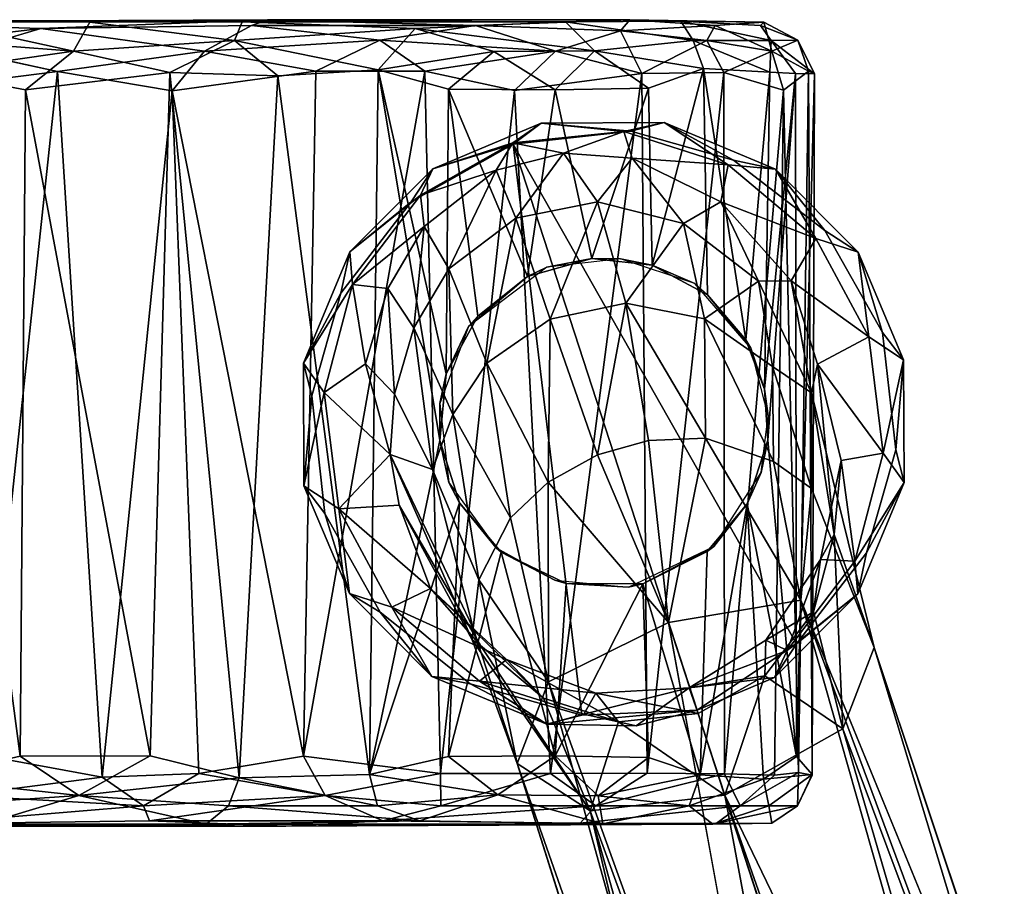
# Model space of a CAD drawing. Units: inches. Extents: x -14.1 to 10.5, y -12.4 to 12.3.
# Drawn here: x -4.8 to -3.1, y 10.9 to 12.3 of the extents above; entities that cross this region are included whole.
import ezdxf

# ---------------------------------------------------------------- set-up
doc = ezdxf.new("R2010")
doc.units = ezdxf.units.IN
doc.header["$MEASUREMENT"] = 0
doc.layers.add('SEAT-BASE', color=5, linetype='Continuous')
doc.layers.add('SEAT-CASTER', color=5, linetype='Continuous')

msp = doc.modelspace()

# ---------------------------------------------------------------- linework, layer by layer
at = {"layer": 'SEAT-BASE'}
for points in [[(-3.8998, 12.1744, 2.3845), (-4.0816, 12.0973, 2.3845), (-3.9473, 12.141, 3.0024)], [(-4.0816, 12.0973, 2.3845), (-3.8998, 12.1744, 2.3845), (-3.9467, 12.139, 2.3647)], [(-3.9473, 12.141, 3.0024), (-3.761, 12.1601, 3.0025), (-3.8998, 12.1744, 2.3845)], [(-3.7492, 12.1609, 2.3647), (-3.9467, 12.139, 2.3647), (-3.8998, 12.1744, 2.3845)], [(-3.6934, 12.1754, 2.3848), (-3.8998, 12.1744, 2.3845), (-3.761, 12.1601, 3.0025)], [(-3.8998, 12.1744, 2.3845), (-3.6934, 12.1754, 2.3848), (-3.7492, 12.1609, 2.3647)], [(-3.761, 12.1601, 3.0025), (-3.5858, 12.1044, 3.0026), (-3.6934, 12.1754, 2.3848)], [(-3.5766, 12.1121, 2.3647), (-3.7492, 12.1609, 2.3647), (-3.6934, 12.1754, 2.3848)], [(-3.5063, 12.0971, 2.385), (-3.6934, 12.1754, 2.3848), (-3.5858, 12.1044, 3.0026)], [(-3.6934, 12.1754, 2.3848), (-3.5063, 12.0971, 2.385), (-3.5766, 12.1121, 2.3647)], [(-3.761, 12.1601, 3.0025), (-3.9473, 12.141, 3.0024), (-3.8621, 12.1237, 3.6006)], [(-3.8621, 12.1237, 3.6006), (-3.7471, 12.1154, 3.6027), (-3.761, 12.1601, 3.0025)], [(-3.5858, 12.1044, 3.0026), (-3.761, 12.1601, 3.0025), (-3.7471, 12.1154, 3.6027)], [(-3.9467, 12.139, 2.3647), (-4.1179, 12.042, 2.3647), (-4.0816, 12.0973, 2.3845)], [(-3.9473, 12.141, 3.0024), (-4.1023, 12.0531, 3.0024), (-3.975, 12.0954, 3.6026)], [(-4.1023, 12.0531, 3.0024), (-3.9473, 12.141, 3.0024), (-4.0816, 12.0973, 2.3845)], [(-3.9473, 12.141, 3.0024), (-3.975, 12.0954, 3.6026), (-3.8621, 12.1237, 3.6006)], [(-3.4714, 11.2999, 2.3647), (-3.6379, 11.1884, 2.3699), (-3.9467, 12.139, 2.3647)], [(-3.6379, 11.1884, 2.3699), (-3.8317, 11.1802, 2.3647), (-3.9467, 12.139, 2.3647)], [(-3.975, 12.0954, 3.6026), (-3.9422, 12.0145, 3.9472), (-3.8621, 12.1237, 3.6006)], [(-3.9422, 12.0145, 3.9472), (-3.8049, 12.0419, 3.9418), (-3.8621, 12.1237, 3.6006)], [(-3.8621, 12.1237, 3.6006), (-3.8049, 12.0419, 3.9418), (-3.7471, 12.1154, 3.6027)], [(-3.8049, 12.0419, 3.9418), (-3.6607, 12.0055, 3.913), (-3.7471, 12.1154, 3.6027)], [(-3.7471, 12.1154, 3.6027), (-3.6607, 12.0055, 3.913), (-3.5979, 12.042, 3.6004)], [(-3.7471, 12.1154, 3.6027), (-3.5979, 12.042, 3.6004), (-3.5858, 12.1044, 3.0026)], [(-3.4387, 11.9804, 3.0028), (-3.5858, 12.1044, 3.0026), (-3.5979, 12.042, 3.6004)], [(-3.5858, 12.1044, 3.0026), (-3.4387, 11.9804, 3.0028), (-3.5063, 12.0971, 2.385)], [(-3.4236, 11.9942, 2.3647), (-3.5766, 12.1121, 2.3647), (-3.5063, 12.0971, 2.385)], [(-4.2209, 11.9582, 2.3845), (-4.0816, 12.0973, 2.3845), (-4.1179, 12.042, 2.3647)], [(-4.0816, 12.0973, 2.3845), (-4.2209, 11.9582, 2.3845), (-4.1023, 12.0531, 3.0024)], [(-4.1023, 12.0531, 3.0024), (-4.0961, 12.0008, 3.601), (-3.975, 12.0954, 3.6026)], [(-4.0961, 12.0008, 3.601), (-4.0548, 11.9298, 3.9294), (-3.975, 12.0954, 3.6026)], [(-4.0548, 11.9298, 3.9294), (-3.9422, 12.0145, 3.9472), (-3.975, 12.0954, 3.6026)], [(-3.3679, 11.9576, 2.3847), (-3.5063, 12.0971, 2.385), (-3.4387, 11.9804, 3.0028)], [(-3.5063, 12.0971, 2.385), (-3.3679, 11.9576, 2.3847), (-3.4236, 11.9942, 2.3647)], [(-4.2162, 11.9033, 3.0026), (-4.1023, 12.0531, 3.0024), (-4.2209, 11.9582, 2.3845)], [(-4.1023, 12.0531, 3.0024), (-4.2162, 11.9033, 3.0026), (-4.0961, 12.0008, 3.601)], [(-4.1179, 12.042, 2.3647), (-4.2358, 11.889, 2.3647), (-4.2209, 11.9582, 2.3845)], [(-3.9422, 12.0145, 3.9472), (-3.8845, 11.8453, 4.2519), (-3.8049, 12.0419, 3.9418)], [(-3.8845, 11.8453, 4.2519), (-3.7574, 11.8721, 4.2424), (-3.8049, 12.0419, 3.9418)], [(-3.8049, 12.0419, 3.9418), (-3.7574, 11.8721, 4.2424), (-3.6607, 12.0055, 3.913)], [(-3.6607, 12.0055, 3.913), (-3.5347, 11.9087, 3.8674), (-3.5979, 12.042, 3.6004)], [(-3.5979, 12.042, 3.6004), (-3.4803, 11.9094, 3.6038), (-3.4387, 11.9804, 3.0028)], [(-3.5979, 12.042, 3.6004), (-3.5347, 11.9087, 3.8674), (-3.4803, 11.9094, 3.6038)], [(-4.2162, 11.9033, 3.0026), (-4.157, 11.8964, 3.5919), (-4.0961, 12.0008, 3.601)], [(-4.157, 11.8964, 3.5919), (-4.1136, 11.8303, 3.9011), (-4.0961, 12.0008, 3.601)], [(-4.1136, 11.8303, 3.9011), (-4.0548, 11.9298, 3.9294), (-4.0961, 12.0008, 3.601)], [(-4.0548, 11.9298, 3.9294), (-3.9908, 11.7711, 4.2228), (-3.9422, 12.0145, 3.9472)], [(-3.9908, 11.7711, 4.2228), (-3.8845, 11.8453, 4.2519), (-3.9422, 12.0145, 3.9472)], [(-3.7574, 11.8721, 4.2424), (-3.6255, 11.8454, 4.1937), (-3.6607, 12.0055, 3.913)], [(-3.6607, 12.0055, 3.913), (-3.6255, 11.8454, 4.1937), (-3.5347, 11.9087, 3.8674)], [(-3.3266, 11.823, 2.3647), (-3.4236, 11.9942, 2.3647), (-3.3679, 11.9576, 2.3847)], [(-3.3497, 11.8155, 3.003), (-3.4387, 11.9804, 3.0028), (-3.4803, 11.9094, 3.6038)], [(-3.4387, 11.9804, 3.0028), (-3.3497, 11.8155, 3.003), (-3.3679, 11.9576, 2.3847)], [(-4.2209, 11.9582, 2.3845), (-4.2988, 11.771, 2.3843), (-4.2162, 11.9033, 3.0026)], [(-4.2988, 11.771, 2.3843), (-4.2209, 11.9582, 2.3845), (-4.2358, 11.889, 2.3647)], [(-3.2915, 11.7767, 2.3843), (-3.3679, 11.9576, 2.3847), (-3.3497, 11.8155, 3.003)], [(-3.3679, 11.9576, 2.3847), (-3.2915, 11.7767, 2.3843), (-3.3266, 11.823, 2.3647)], [(-4.1136, 11.8303, 3.9011), (-4.0482, 11.6849, 4.1749), (-4.0548, 11.9298, 3.9294)], [(-4.0482, 11.6849, 4.1749), (-3.9908, 11.7711, 4.2228), (-4.0548, 11.9298, 3.9294)], [(-4.2639, 11.7218, 3.0028), (-4.2162, 11.9033, 3.0026), (-4.2988, 11.771, 2.3843)], [(-4.2162, 11.9033, 3.0026), (-4.2639, 11.7218, 3.0028), (-4.1943, 11.7701, 3.564)], [(-4.1943, 11.7701, 3.564), (-4.157, 11.8964, 3.5919), (-4.2162, 11.9033, 3.0026)], [(-3.6255, 11.8454, 4.1937), (-3.5113, 11.7657, 4.1158), (-3.5347, 11.9087, 3.8674)], [(-3.5347, 11.9087, 3.8674), (-3.446, 11.7214, 3.9218), (-3.4803, 11.9094, 3.6038)], [(-3.5347, 11.9087, 3.8674), (-3.5113, 11.7657, 4.1158), (-3.446, 11.7214, 3.9218)], [(-3.4803, 11.9094, 3.6038), (-3.4359, 11.7698, 3.7106), (-3.3497, 11.8155, 3.003)], [(-3.4803, 11.9094, 3.6038), (-3.446, 11.7214, 3.9218), (-3.4359, 11.7698, 3.7106)], [(-4.2358, 11.889, 2.3647), (-4.2846, 11.7164, 2.3647), (-4.2988, 11.771, 2.3843)], [(-4.1943, 11.7701, 3.564), (-4.1461, 11.7192, 3.8594), (-4.157, 11.8964, 3.5919)], [(-4.1461, 11.7192, 3.8594), (-4.1136, 11.8303, 3.9011), (-4.157, 11.8964, 3.5919)], [(-3.8845, 11.8453, 4.2519), (-3.8049, 11.6174, 4.4856), (-3.7574, 11.8721, 4.2424)], [(-3.8049, 11.6174, 4.4856), (-3.7196, 11.6412, 4.4776), (-3.7574, 11.8721, 4.2424)], [(-3.7196, 11.6412, 4.4776), (-3.624, 11.6452, 4.443), (-3.7574, 11.8721, 4.2424)], [(-3.7574, 11.8721, 4.2424), (-3.624, 11.6452, 4.443), (-3.6255, 11.8454, 4.1937)], [(-3.9908, 11.7711, 4.2228), (-3.8882, 11.5716, 4.4592), (-3.8845, 11.8453, 4.2519)], [(-3.8882, 11.5716, 4.4592), (-3.8049, 11.6174, 4.4856), (-3.8845, 11.8453, 4.2519)], [(-3.624, 11.6452, 4.443), (-3.5098, 11.6063, 4.3601), (-3.6255, 11.8454, 4.1937)], [(-3.6255, 11.8454, 4.1937), (-3.5098, 11.6063, 4.3601), (-3.5113, 11.7657, 4.1158)], [(-4.1461, 11.7192, 3.8594), (-4.082, 11.5928, 4.1084), (-4.1136, 11.8303, 3.9011)], [(-4.082, 11.5928, 4.1084), (-4.0482, 11.6849, 4.1749), (-4.1136, 11.8303, 3.9011)], [(-3.3046, 11.6255, 2.3647), (-3.3266, 11.823, 2.3647), (-3.2915, 11.7767, 2.3843)], [(-3.3497, 11.8155, 3.003), (-3.4359, 11.7698, 3.7106), (-3.3254, 11.62, 3.0033)], [(-3.3497, 11.8155, 3.003), (-3.3254, 11.62, 3.0033), (-3.2915, 11.7767, 2.3843)], [(-4.2988, 11.771, 2.3843), (-4.2978, 11.5652, 2.3843), (-4.2639, 11.7218, 3.0028)], [(-4.2978, 11.5652, 2.3843), (-4.2988, 11.771, 2.3843), (-4.2846, 11.7164, 2.3647)], [(-4.153, 11.6179, 3.7856), (-4.1943, 11.7701, 3.564), (-4.2639, 11.7218, 3.0028)], [(-4.153, 11.6179, 3.7856), (-4.1461, 11.7192, 3.8594), (-4.1943, 11.7701, 3.564)], [(-4.0482, 11.6849, 4.1749), (-3.9511, 11.5117, 4.4137), (-3.9908, 11.7711, 4.2228)], [(-3.9511, 11.5117, 4.4137), (-3.8882, 11.5716, 4.4592), (-3.9908, 11.7711, 4.2228)], [(-3.4359, 11.7698, 3.7106), (-3.446, 11.7214, 3.9218), (-3.4079, 11.4834, 3.8829)], [(-3.4079, 11.4834, 3.8829), (-3.3959, 11.608, 3.5561), (-3.4359, 11.7698, 3.7106)], [(-3.4359, 11.7698, 3.7106), (-3.3959, 11.608, 3.5561), (-3.3254, 11.62, 3.0033)], [(-3.2905, 11.5709, 2.3843), (-3.2915, 11.7767, 2.3843), (-3.3254, 11.62, 3.0033)], [(-3.2915, 11.7767, 2.3843), (-3.2905, 11.5709, 2.3843), (-3.3046, 11.6255, 2.3647)], [(-3.5113, 11.7657, 4.1158), (-3.4458, 11.5607, 4.2675), (-3.446, 11.7214, 3.9218)], [(-3.5098, 11.6063, 4.3601), (-3.4458, 11.5607, 4.2675), (-3.5113, 11.7657, 4.1158)], [(-4.2396, 11.5264, 3.003), (-4.2639, 11.7218, 3.0028), (-4.2978, 11.5652, 2.3843)], [(-4.2639, 11.7218, 3.0028), (-4.2396, 11.5264, 3.003), (-4.153, 11.6179, 3.7856)], [(-4.153, 11.6179, 3.7856), (-4.082, 11.5928, 4.1084), (-4.1461, 11.7192, 3.8594)], [(-3.4458, 11.5607, 4.2675), (-3.341, 11.294, 4.2439), (-3.446, 11.7214, 3.9218)], [(-3.4079, 11.4834, 3.8829), (-3.446, 11.7214, 3.9218), (-3.341, 11.294, 4.2439)], [(-4.2846, 11.7164, 2.3647), (-4.2626, 11.5189, 2.3647), (-4.2978, 11.5652, 2.3843)], [(-4.082, 11.5928, 4.1084), (-4.0046, 11.4077, 4.3117), (-4.0482, 11.6849, 4.1749)], [(-4.0046, 11.4077, 4.3117), (-3.9511, 11.5117, 4.4137), (-4.0482, 11.6849, 4.1749)], [(-3.7196, 11.6412, 4.4776), (-3.8049, 11.6174, 4.4856), (-3.686, 11.3361, 4.6535)], [(-3.624, 11.6452, 4.443), (-3.7196, 11.6412, 4.4776), (-3.686, 11.3361, 4.6535)], [(-3.686, 11.3361, 4.6535), (-3.4639, 11.3736, 4.5282), (-3.624, 11.6452, 4.443)], [(-3.5098, 11.6063, 4.3601), (-3.624, 11.6452, 4.443), (-3.4639, 11.3736, 4.5282)], [(-3.3254, 11.62, 3.0033), (-3.3959, 11.608, 3.5561), (-3.3731, 11.4386, 3.0035)], [(-3.3254, 11.62, 3.0033), (-3.3731, 11.4386, 3.0035), (-3.2905, 11.5709, 2.3843)], [(-3.3535, 11.4529, 2.3647), (-3.3046, 11.6255, 2.3647), (-3.2905, 11.5709, 2.3843)], [(-4.2396, 11.5264, 3.003), (-4.1381, 11.5328, 3.7265), (-4.153, 11.6179, 3.7856)], [(-4.153, 11.6179, 3.7856), (-4.0136, 11.3263, 4.2055), (-4.082, 11.5928, 4.1084)], [(-4.1381, 11.5328, 3.7265), (-4.0155, 11.3069, 4.1141), (-4.153, 11.6179, 3.7856)], [(-4.0155, 11.3069, 4.1141), (-4.0136, 11.3263, 4.2055), (-4.153, 11.6179, 3.7856)], [(-3.8049, 11.6174, 4.4856), (-3.8882, 11.5716, 4.4592), (-3.686, 11.3361, 4.6535)], [(-3.4458, 11.5607, 4.2675), (-3.5098, 11.6063, 4.3601), (-3.4639, 11.3736, 4.5282)], [(-3.3959, 11.608, 3.5561), (-3.4079, 11.4834, 3.8829), (-3.4309, 11.4414, 3.5457)], [(-3.3959, 11.608, 3.5561), (-3.4309, 11.4414, 3.5457), (-3.3731, 11.4386, 3.0035)], [(-4.0136, 11.3263, 4.2055), (-4.0046, 11.4077, 4.3117), (-4.082, 11.5928, 4.1084)], [(-3.8882, 11.5716, 4.4592), (-3.9511, 11.5117, 4.4137), (-3.8875, 11.236, 4.5282)], [(-3.8875, 11.236, 4.5282), (-3.686, 11.3361, 4.6535), (-3.8882, 11.5716, 4.4592)], [(-3.3684, 11.3837, 2.3845), (-3.2905, 11.5709, 2.3843), (-3.3731, 11.4386, 3.0035)], [(-3.2905, 11.5709, 2.3843), (-3.3684, 11.3837, 2.3845), (-3.3535, 11.4529, 2.3647)], [(-4.2978, 11.5652, 2.3843), (-4.2214, 11.3844, 2.3846), (-4.2396, 11.5264, 3.003)], [(-4.2214, 11.3844, 2.3846), (-4.2978, 11.5652, 2.3843), (-4.2626, 11.5189, 2.3647)], [(-4.0856, 11.3928, 3.5567), (-4.1381, 11.5328, 3.7265), (-4.2396, 11.5264, 3.003)], [(-4.1505, 11.3615, 3.0033), (-4.0856, 11.3928, 3.5567), (-4.2396, 11.5264, 3.003)], [(-4.1505, 11.3615, 3.0033), (-4.2396, 11.5264, 3.003), (-4.2214, 11.3844, 2.3846)], [(-4.0017, 11.2973, 3.8877), (-4.0155, 11.3069, 4.1141), (-4.1381, 11.5328, 3.7265)], [(-4.0856, 11.3928, 3.5567), (-4.0017, 11.2973, 3.8877), (-4.1381, 11.5328, 3.7265)], [(-4.2626, 11.5189, 2.3647), (-4.1702, 11.353, 2.3647), (-4.2214, 11.3844, 2.3846)], [(-3.9511, 11.5117, 4.4137), (-4.0046, 11.4077, 4.3117), (-3.8875, 11.236, 4.5282)], [(-3.4424, 11.3535, 3.7982), (-3.4079, 11.4834, 3.8829), (-3.3936, 11.1573, 3.9596)], [(-3.4079, 11.4834, 3.8829), (-3.4424, 11.3535, 3.7982), (-3.4309, 11.4414, 3.5457)], [(-3.341, 11.294, 4.2439), (-3.3936, 11.1573, 3.9596), (-3.4079, 11.4834, 3.8829)], [(-3.4309, 11.4414, 3.5457), (-3.4424, 11.3535, 3.7982), (-3.5227, 11.306, 3.5387)], [(-3.4309, 11.4414, 3.5457), (-3.5227, 11.306, 3.5387), (-3.4869, 11.2887, 3.0036)], [(-3.3731, 11.4386, 3.0035), (-3.4309, 11.4414, 3.5457), (-3.4869, 11.2887, 3.0036)], [(-3.3731, 11.4386, 3.0035), (-3.4869, 11.2887, 3.0036), (-3.3684, 11.3837, 2.3845)], [(-3.4714, 11.2999, 2.3647), (-3.3535, 11.4529, 2.3647), (-3.3684, 11.3837, 2.3845)], [(-4.0046, 11.4077, 4.3117), (-4.0136, 11.3263, 4.2055), (-3.9401, 11.0993, 4.2439)], [(-3.9401, 11.0993, 4.2439), (-3.8875, 11.236, 4.5282), (-4.0046, 11.4077, 4.3117)], [(-3.9577, 11.2738, 3.546), (-4.0856, 11.3928, 3.5567), (-4.1505, 11.3615, 3.0033)], [(-3.9577, 11.2738, 3.546), (-3.896, 11.2088, 3.8001), (-4.0856, 11.3928, 3.5567)], [(-3.896, 11.2088, 3.8001), (-4.0017, 11.2973, 3.8877), (-4.0856, 11.3928, 3.5567)], [(-4.2214, 11.3844, 2.3846), (-4.083, 11.2449, 2.3848), (-4.1505, 11.3615, 3.0033)], [(-4.083, 11.2449, 2.3848), (-4.2214, 11.3844, 2.3846), (-4.1702, 11.353, 2.3647)], [(-3.5082, 11.2436, 2.386), (-3.3684, 11.3837, 2.3845), (-3.4869, 11.2887, 3.0036)], [(-3.3684, 11.3837, 2.3845), (-3.5082, 11.2436, 2.386), (-3.4714, 11.2999, 2.3647)], [(-2.9525, 9.9948, 5.0461), (-2.9432, 10.1004, 4.8363), (-3.4639, 11.3736, 4.5282)], [(-3.1075, 10.118, 5.1448), (-2.9525, 9.9948, 5.0461), (-3.4639, 11.3736, 4.5282)], [(-4.0034, 11.2375, 3.0035), (-4.1505, 11.3615, 3.0033), (-4.083, 11.2449, 2.3848)], [(-4.0034, 11.2375, 3.0035), (-3.9577, 11.2738, 3.546), (-4.1505, 11.3615, 3.0033)], [(-4.1702, 11.353, 2.3647), (-4.0189, 11.2329, 2.3647), (-4.083, 11.2449, 2.3848)], [(-3.5245, 11.2461, 3.7407), (-3.4424, 11.3535, 3.7982), (-3.3936, 11.1573, 3.9596)], [(-3.4424, 11.3535, 3.7982), (-3.5245, 11.2461, 3.7407), (-3.5227, 11.306, 3.5387)], [(-4.0136, 11.3263, 4.2055), (-4.0155, 11.3069, 4.1141), (-3.9401, 11.0993, 4.2439)], [(-3.686, 11.3361, 4.6535), (-3.8875, 11.236, 4.5282), (-3.4439, 10.0065, 5.1384)], [(-3.8172, 11.0197, 3.9596), (-4.0155, 11.3069, 4.1141), (-4.0017, 11.2973, 3.8877)], [(-3.8172, 11.0197, 3.9596), (-3.9401, 11.0993, 4.2439), (-4.0155, 11.3069, 4.1141)], [(-3.5227, 11.306, 3.5387), (-3.5245, 11.2461, 3.7407), (-3.6515, 11.2259, 3.5444)], [(-3.4869, 11.2887, 3.0036), (-3.5227, 11.306, 3.5387), (-3.6515, 11.2259, 3.5444)], [(-4.0017, 11.2973, 3.8877), (-3.896, 11.2088, 3.8001), (-3.8172, 11.0197, 3.9596)], [(-3.4869, 11.2887, 3.0036), (-3.6515, 11.2259, 3.5444), (-3.5082, 11.2436, 2.386)], [(-3.6379, 11.1884, 2.3699), (-3.4714, 11.2999, 2.3647), (-3.5082, 11.2436, 2.386)], [(-3.3936, 11.1573, 3.9596), (-3.341, 11.294, 4.2439), (-2.9004, 9.8387, 4.5794)], [(-2.9189, 10.031, 4.6854), (-2.9004, 9.8387, 4.5794), (-3.341, 11.294, 4.2439)], [(-2.9432, 10.1004, 4.8363), (-2.9189, 10.031, 4.6854), (-3.341, 11.294, 4.2439)], [(-3.808, 11.217, 3.5389), (-3.9577, 11.2738, 3.546), (-4.0034, 11.2375, 3.0035)], [(-3.808, 11.217, 3.5389), (-3.7701, 11.1691, 3.7427), (-3.9577, 11.2738, 3.546)], [(-3.7701, 11.1691, 3.7427), (-3.896, 11.2088, 3.8001), (-3.9577, 11.2738, 3.546)], [(-4.083, 11.2449, 2.3848), (-3.89, 11.1651, 2.3839), (-4.0034, 11.2375, 3.0035)], [(-3.89, 11.1651, 2.3839), (-4.083, 11.2449, 2.3848), (-4.0189, 11.2329, 2.3647)], [(-3.5245, 11.2461, 3.7407), (-3.6361, 11.1831, 3.7215), (-3.6515, 11.2259, 3.5444)], [(-3.6379, 11.1884, 2.3699), (-3.5082, 11.2436, 2.386), (-3.6515, 11.2259, 3.5444)], [(-3.5913, 11.0458, 3.8396), (-3.6361, 11.1831, 3.7215), (-3.5245, 11.2461, 3.7407)], [(-3.3936, 11.1573, 3.9596), (-3.5913, 11.0458, 3.8396), (-3.5245, 11.2461, 3.7407)], [(-4.0189, 11.2329, 2.3647), (-3.8317, 11.1802, 2.3647), (-3.89, 11.1651, 2.3839)], [(-3.8282, 11.1818, 3.0036), (-4.0034, 11.2375, 3.0035), (-3.89, 11.1651, 2.3839)], [(-3.8282, 11.1818, 3.0036), (-3.808, 11.217, 3.5389), (-4.0034, 11.2375, 3.0035)], [(-3.8875, 11.236, 4.5282), (-3.9401, 11.0993, 4.2439), (-3.4973, 9.8362, 5.0349)], [(-3.4973, 9.8362, 5.0349), (-3.4439, 10.0065, 5.1384), (-3.8875, 11.236, 4.5282)], [(-3.6515, 11.2259, 3.5444), (-3.8282, 11.1818, 3.0036), (-3.74, 11.1621, 2.3844)], [(-3.6515, 11.2259, 3.5444), (-3.808, 11.217, 3.5389), (-3.8282, 11.1818, 3.0036)], [(-3.6515, 11.2259, 3.5444), (-3.6361, 11.1831, 3.7215), (-3.808, 11.217, 3.5389)], [(-3.74, 11.1621, 2.3844), (-3.6379, 11.1884, 2.3699), (-3.6515, 11.2259, 3.5444)], [(-3.896, 11.2088, 3.8001), (-3.7701, 11.1691, 3.7427), (-3.8172, 11.0197, 3.9596)], [(-3.6361, 11.1831, 3.7215), (-3.7701, 11.1691, 3.7427), (-3.808, 11.217, 3.5389)], [(-3.8317, 11.1802, 2.3647), (-3.6379, 11.1884, 2.3699), (-3.89, 11.1651, 2.3839)], [(-3.74, 11.1621, 2.3844), (-3.89, 11.1651, 2.3839), (-3.6379, 11.1884, 2.3699)], [(-3.89, 11.1651, 2.3839), (-3.74, 11.1621, 2.3844), (-3.8282, 11.1818, 3.0036)], [(-3.6361, 11.1831, 3.7215), (-3.5913, 11.0458, 3.8396), (-3.7701, 11.1691, 3.7427)], [(-3.5913, 11.0458, 3.8396), (-3.8172, 11.0197, 3.9596), (-3.7701, 11.1691, 3.7427)], [(-3.5913, 11.0458, 3.8396), (-3.3936, 11.1573, 3.9596), (-3.0095, 9.8398, 4.4049)], [(-2.9004, 9.8387, 4.5794), (-3.0095, 9.8398, 4.4049), (-3.3936, 11.1573, 3.9596)], [(-3.9401, 11.0993, 4.2439), (-3.8172, 11.0197, 3.9596), (-3.5399, 9.8369, 4.6693)], [(-3.557, 9.8842, 4.8294), (-3.4973, 9.8362, 5.0349), (-3.9401, 11.0993, 4.2439)], [(-3.5399, 9.8369, 4.6693), (-3.557, 9.8842, 4.8294), (-3.9401, 11.0993, 4.2439)], [(-3.8172, 11.0197, 3.9596), (-3.5913, 11.0458, 3.8396), (-3.3457, 9.7276, 4.3988)], [(-0.3859, 1.1797, 7.6192), (-3.5913, 11.0458, 3.8396), (-0.4566, 2.1392, 7.3926)], [(-3.5913, 11.0458, 3.8396), (-3.0095, 9.8398, 4.4049), (-0.4566, 2.1392, 7.3926)], [(-3.3457, 9.7276, 4.3988), (-3.5913, 11.0458, 3.8396), (-0.3859, 1.1797, 7.6192)], [(-3.4335, 9.6439, 4.5832), (-3.5399, 9.8369, 4.6693), (-3.8172, 11.0197, 3.9596)], [(-3.3457, 9.7276, 4.3988), (-3.4335, 9.6439, 4.5832), (-3.8172, 11.0197, 3.9596)]]:
    msp.add_3dface(points, dxfattribs=at)
for points, invisible_edges in [([(-3.7492, 12.1609, 2.3647), (-3.5766, 12.1121, 2.3647), (-3.9467, 12.139, 2.3647)], 2), ([(-4.2626, 11.5189, 2.3647), (-4.2846, 11.7164, 2.3647), (-3.9467, 12.139, 2.3647)], 14), ([(-4.2846, 11.7164, 2.3647), (-4.2358, 11.889, 2.3647), (-3.9467, 12.139, 2.3647)], 14), ([(-4.1702, 11.353, 2.3647), (-4.2626, 11.5189, 2.3647), (-3.9467, 12.139, 2.3647)], 14), ([(-4.2358, 11.889, 2.3647), (-4.1179, 12.042, 2.3647), (-3.9467, 12.139, 2.3647)], 12), ([(-4.0189, 11.2329, 2.3647), (-4.1702, 11.353, 2.3647), (-3.9467, 12.139, 2.3647)], 14), ([(-3.8317, 11.1802, 2.3647), (-4.0189, 11.2329, 2.3647), (-3.9467, 12.139, 2.3647)], 2), ([(-3.3266, 11.823, 2.3647), (-3.3046, 11.6255, 2.3647), (-3.9467, 12.139, 2.3647)], 14), ([(-3.5766, 12.1121, 2.3647), (-3.4236, 11.9942, 2.3647), (-3.9467, 12.139, 2.3647)], 14), ([(-3.3535, 11.4529, 2.3647), (-3.4714, 11.2999, 2.3647), (-3.9467, 12.139, 2.3647)], 12), ([(-3.4236, 11.9942, 2.3647), (-3.3266, 11.823, 2.3647), (-3.9467, 12.139, 2.3647)], 14), ([(-3.3046, 11.6255, 2.3647), (-3.3535, 11.4529, 2.3647), (-3.9467, 12.139, 2.3647)], 14), ([(-3.4639, 11.3736, 4.5282), (-3.341, 11.294, 4.2439), (-3.4458, 11.5607, 4.2675)], 1), ([(-3.4639, 11.3736, 4.5282), (-3.686, 11.3361, 4.6535), (-3.1075, 10.118, 5.1448)], 2), ([(-3.341, 11.294, 4.2439), (-3.4639, 11.3736, 4.5282), (-2.9432, 10.1004, 4.8363)], 1), ([(-0.8209, 2.5195, 8.5886), (-3.686, 11.3361, 4.6535), (-1.0423, 2.4596, 8.4679)], 2), ([(-3.1075, 10.118, 5.1448), (-3.686, 11.3361, 4.6535), (-0.8209, 2.5195, 8.5886)], 1), ([(-3.686, 11.3361, 4.6535), (-3.4439, 10.0065, 5.1384), (-1.0423, 2.4596, 8.4679)], 12)]:
    msp.add_3dface(points, dxfattribs=dict(at, invisible_edges=invisible_edges))
at = {"layer": 'SEAT-CASTER'}
for points, invisible_edges in [([(-5.5211, 12.3449, 1.1393), (-5.1088, 12.3444, 0.2693), (-3.7508, 12.3479, 0.4759)], 2), ([(-5.5211, 12.3449, 1.1393), (-3.7508, 12.3479, 0.4759), (-5.3635, 12.3443, 1.6229)], 12), ([(-5.3635, 12.3443, 1.6229), (-3.7508, 12.3479, 0.4759), (-4.9107, 12.3445, 2.0078)], 14), ([(-4.3589, 12.3479, 0.1107), (-3.7508, 12.3479, 0.4759), (-5.1088, 12.3444, 0.2693)], 2), ([(-4.9107, 12.3445, 2.0078), (-3.7508, 12.3479, 0.4759), (-4.6575, 12.3435, 2.0763)], 3), ([(-4.6575, 12.3435, 2.0763), (-3.7508, 12.3479, 0.4759), (-4.4014, 12.3441, 2.0799)], 3), ([(-4.4014, 12.3441, 2.0799), (-3.7508, 12.3479, 0.4759), (-3.8586, 12.3445, 1.8339)], 1), ([(-4.8681, 12.2951, 0.0761), (-4.7116, 12.2611, 0.0208), (-4.7397, 12.3329, 0.0774)], 2), ([(-4.7397, 12.3329, 0.0774), (-4.7116, 12.2611, 0.0208), (-4.4647, 12.2949, 0.0196)], 1), ([(-5.3376, 10.9975, 1.6691), (-3.6116, 10.9973, 1.5), (-5.5221, 10.9974, 1.0904)], 14), ([(-4.3283, 10.9941, 0.1235), (-5.3766, 10.994, 0.5901), (-5.5221, 10.9974, 1.0904)], 12), ([(-4.4619, 10.9972, 2.087), (-3.6116, 10.9973, 1.5), (-4.8374, 10.9968, 2.0332)], 1), ([(-4.4619, 10.9972, 2.087), (-4.1031, 11.0026, 2.0092), (-3.7962, 10.9977, 1.7802)], 12), ([(-3.7962, 10.9977, 1.7802), (-3.6116, 10.9973, 1.5), (-4.4619, 10.9972, 2.087)], 14), ([(-4.3283, 10.9941, 0.1235), (-3.6116, 10.9973, 1.5), (-3.8345, 10.9987, 0.351)], 1)]:
    msp.add_3dface(points, dxfattribs=dict(at, invisible_edges=invisible_edges))
for points in [[(-5.1088, 12.3444, 0.2693), (-4.7397, 12.3329, 0.0774), (-4.3589, 12.3479, 0.1107)], [(-4.3857, 12.3384, 0.0777), (-4.3589, 12.3479, 0.1107), (-4.7397, 12.3329, 0.0774)], [(-4.0098, 12.3384, 0.2069), (-4.3589, 12.3479, 0.1107), (-4.3857, 12.3384, 0.0777)], [(-4.3589, 12.3479, 0.1107), (-4.0098, 12.3384, 0.2069), (-3.7508, 12.3479, 0.4759)], [(-3.7666, 12.3293, 0.38), (-3.7508, 12.3479, 0.4759), (-4.0098, 12.3384, 0.2069)], [(-3.8586, 12.3445, 1.8339), (-3.7508, 12.3479, 0.4759), (-3.6653, 12.3454, 1.6018)], [(-3.6077, 12.3384, 0.6402), (-3.7508, 12.3479, 0.4759), (-3.7666, 12.3293, 0.38)], [(-3.6653, 12.3454, 1.6018), (-3.7508, 12.3479, 0.4759), (-3.5257, 12.344, 0.9793)], [(-3.7508, 12.3479, 0.4759), (-3.6077, 12.3384, 0.6402), (-3.5257, 12.344, 0.9793)], [(-5.1088, 12.3444, 0.2693), (-5.0643, 12.2943, 0.1656), (-4.7397, 12.3329, 0.0774)], [(-5.0643, 12.2943, 0.1656), (-4.8681, 12.2951, 0.0761), (-4.7397, 12.3329, 0.0774)], [(-4.6845, 12.295, 2.1398), (-4.9212, 12.3131, 2.0579), (-4.9107, 12.3445, 2.0078)], [(-4.6575, 12.3435, 2.0763), (-4.6845, 12.295, 2.1398), (-4.9107, 12.3445, 2.0078)], [(-4.7397, 12.3329, 0.0774), (-4.4647, 12.2949, 0.0196), (-4.3857, 12.3384, 0.0777)], [(-4.4145, 12.3131, 2.1312), (-4.6845, 12.295, 2.1398), (-4.6575, 12.3435, 2.0763)], [(-4.4014, 12.3441, 2.0799), (-4.4145, 12.3131, 2.1312), (-4.6575, 12.3435, 2.0763)], [(-4.4647, 12.2949, 0.0196), (-4.1707, 12.3133, 0.0909), (-4.3857, 12.3384, 0.0777)], [(-4.1111, 12.3329, 2.031), (-4.4145, 12.3131, 2.1312), (-4.4014, 12.3441, 2.0799)], [(-4.1111, 12.3329, 2.031), (-4.1735, 12.2635, 2.1071), (-4.4145, 12.3131, 2.1312)], [(-3.8586, 12.3445, 1.8339), (-4.1111, 12.3329, 2.031), (-4.4014, 12.3441, 2.0799)], [(-4.3857, 12.3384, 0.0777), (-4.1707, 12.3133, 0.0909), (-4.0098, 12.3384, 0.2069)], [(-3.979, 12.2943, 2.0047), (-4.1735, 12.2635, 2.1071), (-4.1111, 12.3329, 2.031)], [(-4.1707, 12.3133, 0.0909), (-3.8755, 12.2951, 0.2361), (-4.0098, 12.3384, 0.2069)], [(-3.8586, 12.3445, 1.8339), (-3.8101, 12.2959, 1.8793), (-4.1111, 12.3329, 2.031)], [(-3.8101, 12.2959, 1.8793), (-3.979, 12.2943, 2.0047), (-4.1111, 12.3329, 2.031)], [(-4.0098, 12.3384, 0.2069), (-3.8755, 12.2951, 0.2361), (-3.7666, 12.3293, 0.38)], [(-3.8755, 12.2951, 0.2361), (-3.7305, 12.2577, 0.3467), (-3.7666, 12.3293, 0.38)], [(-3.6653, 12.3454, 1.6018), (-3.6448, 12.3131, 1.6655), (-3.8586, 12.3445, 1.8339)], [(-3.6448, 12.3131, 1.6655), (-3.8101, 12.2959, 1.8793), (-3.8586, 12.3445, 1.8339)], [(-3.7666, 12.3293, 0.38), (-3.6215, 12.3129, 0.5456), (-3.6077, 12.3384, 0.6402)], [(-3.7666, 12.3293, 0.38), (-3.7305, 12.2577, 0.3467), (-3.6215, 12.3129, 0.5456)], [(-3.5138, 12.3131, 1.385), (-3.6448, 12.3131, 1.6655), (-3.6653, 12.3454, 1.6018)], [(-3.5257, 12.344, 0.9793), (-3.5318, 12.3384, 1.3168), (-3.6653, 12.3454, 1.6018)], [(-3.5318, 12.3384, 1.3168), (-3.5138, 12.3131, 1.385), (-3.6653, 12.3454, 1.6018)], [(-3.6215, 12.3129, 0.5456), (-3.5125, 12.2951, 0.7387), (-3.6077, 12.3384, 0.6402)], [(-3.6077, 12.3384, 0.6402), (-3.5125, 12.2951, 0.7387), (-3.5257, 12.344, 0.9793)], [(-3.5257, 12.344, 0.9793), (-3.4691, 12.3133, 1.028), (-3.5318, 12.3384, 1.3168)], [(-3.4691, 12.3133, 1.028), (-3.5138, 12.3131, 1.385), (-3.5318, 12.3384, 1.3168)], [(-3.5125, 12.2951, 0.7387), (-3.4691, 12.3133, 1.028), (-3.5257, 12.344, 0.9793)], [(-4.6845, 12.295, 2.1398), (-4.9272, 12.2601, 2.0875), (-4.9212, 12.3131, 2.0579)], [(-4.4145, 12.3131, 2.1312), (-4.5232, 12.2595, 2.167), (-4.6845, 12.295, 2.1398)], [(-4.3415, 12.2534, 2.152), (-4.5232, 12.2595, 2.167), (-4.4145, 12.3131, 2.1312)], [(-4.4647, 12.2949, 0.0196), (-4.2777, 12.2617, 0.0324), (-4.1707, 12.3133, 0.0909)], [(-4.1735, 12.2635, 2.1071), (-4.3415, 12.2534, 2.152), (-4.4145, 12.3131, 2.1312)], [(-4.2777, 12.2617, 0.0324), (-4.0951, 12.2616, 0.0911), (-4.1707, 12.3133, 0.0909)], [(-4.1707, 12.3133, 0.0909), (-4.0951, 12.2616, 0.0911), (-3.8755, 12.2951, 0.2361)], [(-3.6448, 12.3131, 1.6655), (-3.6271, 12.2661, 1.6911), (-3.8101, 12.2959, 1.8793)], [(-3.7305, 12.2577, 0.3467), (-3.5932, 12.259, 0.5309), (-3.6215, 12.3129, 0.5456)], [(-3.5138, 12.3131, 1.385), (-3.5158, 12.2598, 1.4814), (-3.6448, 12.3131, 1.6655)], [(-3.5158, 12.2598, 1.4814), (-3.6271, 12.2661, 1.6911), (-3.6448, 12.3131, 1.6655)], [(-3.6215, 12.3129, 0.5456), (-3.5932, 12.259, 0.5309), (-3.5125, 12.2951, 0.7387)], [(-3.4726, 12.2576, 1.346), (-3.5158, 12.2598, 1.4814), (-3.5138, 12.3131, 1.385)], [(-3.4691, 12.3133, 1.028), (-3.441, 12.2569, 1.1451), (-3.5138, 12.3131, 1.385)], [(-3.441, 12.2569, 1.1451), (-3.4726, 12.2576, 1.346), (-3.5138, 12.3131, 1.385)], [(-3.5125, 12.2951, 0.7387), (-3.4509, 12.2616, 0.9425), (-3.4691, 12.3133, 1.028)], [(-3.4509, 12.2616, 0.9425), (-3.441, 12.2569, 1.1451), (-3.4691, 12.3133, 1.028)], [(-4.7116, 12.2611, 0.0208), (-4.8681, 12.2951, 0.0761), (-4.9629, 12.2292, 0.0934)], [(-4.6845, 12.295, 2.1398), (-4.7655, 12.2302, 2.1418), (-4.9272, 12.2601, 2.0875)], [(-4.7655, 12.2302, 2.1418), (-4.6845, 12.295, 2.1398), (-4.5232, 12.2595, 2.167)], [(-4.7116, 12.2611, 0.0208), (-4.5191, 12.2286, -0.0001), (-4.4647, 12.2949, 0.0196)], [(-4.2777, 12.2617, 0.0324), (-4.4647, 12.2949, 0.0196), (-4.5191, 12.2286, -0.0001)], [(-3.979, 12.2943, 2.0047), (-4.0552, 12.2315, 2.0637), (-4.1735, 12.2635, 2.1071)], [(-4.0951, 12.2616, 0.0911), (-3.9446, 12.2289, 0.1656), (-3.8755, 12.2951, 0.2361)], [(-4.0552, 12.2315, 2.0637), (-3.979, 12.2943, 2.0047), (-3.876, 12.23, 1.956)], [(-3.8101, 12.2959, 1.8793), (-3.876, 12.23, 1.956), (-3.979, 12.2943, 2.0047)], [(-3.7305, 12.2577, 0.3467), (-3.8755, 12.2951, 0.2361), (-3.9446, 12.2289, 0.1656)], [(-3.876, 12.23, 1.956), (-3.8101, 12.2959, 1.8793), (-3.7195, 12.2328, 1.8146)], [(-3.6271, 12.2661, 1.6911), (-3.7195, 12.2328, 1.8146), (-3.8101, 12.2959, 1.8793)], [(-3.5932, 12.259, 0.5309), (-3.4928, 12.2295, 0.7396), (-3.5125, 12.2951, 0.7387)], [(-3.5125, 12.2951, 0.7387), (-3.4928, 12.2295, 0.7396), (-3.4509, 12.2616, 0.9425)], [(-4.1735, 12.2635, 2.1071), (-4.1881, 11.0804, 2.1134), (-4.3415, 12.2534, 2.152)], [(-4.07, 11.6415, 2.0692), (-4.1881, 11.0804, 2.1134), (-4.1735, 12.2635, 2.1071)], [(-4.07, 11.6415, 2.0692), (-4.1735, 12.2635, 2.1071), (-4.0592, 11.7533, 2.0636)], [(-4.0552, 12.2315, 2.0637), (-4.0592, 11.7533, 2.0636), (-4.1735, 12.2635, 2.1071)], [(-3.6271, 12.2661, 1.6911), (-3.7135, 11.9355, 1.8069), (-3.7195, 12.2328, 1.8146)], [(-3.7135, 11.9355, 1.8069), (-3.6271, 12.2661, 1.6911), (-3.6203, 11.8859, 1.6846)], [(-3.5158, 12.2598, 1.4814), (-3.5564, 11.8105, 1.5766), (-3.6271, 12.2661, 1.6911)], [(-3.6203, 11.8859, 1.6846), (-3.6271, 12.2661, 1.6911), (-3.5564, 11.8105, 1.5766)], [(-4.9629, 12.2292, 0.0934), (-4.8349, 11.1127, 0.0473), (-4.7116, 12.2611, 0.0208)], [(-4.9386, 11.0738, 2.0811), (-4.9272, 12.2601, 2.0875), (-4.7742, 11.1116, 2.1398)], [(-4.7655, 12.2302, 2.1418), (-4.7742, 11.1116, 2.1398), (-4.9272, 12.2601, 2.0875)], [(-4.6363, 11.0759, 0.011), (-4.7116, 12.2611, 0.0208), (-4.8349, 11.1127, 0.0473)], [(-4.5232, 12.2595, 2.167), (-4.5562, 11.112, 2.169), (-4.7655, 12.2302, 2.1418)], [(-4.7116, 12.2611, 0.0208), (-4.6363, 11.0759, 0.011), (-4.5191, 12.2286, -0.0001)], [(-4.5562, 11.112, 2.169), (-4.5232, 12.2595, 2.167), (-4.4067, 11.0748, 2.1592)], [(-4.3415, 12.2534, 2.152), (-4.4067, 11.0748, 2.1592), (-4.5232, 12.2595, 2.167)], [(-4.5191, 12.2286, -0.0001), (-4.2987, 11.1116, 0.0232), (-4.2777, 12.2617, 0.0324)], [(-4.4067, 11.0748, 2.1592), (-4.3415, 12.2534, 2.152), (-4.1881, 11.0804, 2.1134)], [(-4.2777, 12.2617, 0.0324), (-4.2987, 11.1116, 0.0232), (-4.0951, 12.2616, 0.0911)], [(-4.0687, 11.0823, 0.1033), (-4.0951, 12.2616, 0.0911), (-4.2987, 11.1116, 0.0232)], [(-4.0951, 12.2616, 0.0911), (-4.0687, 11.0823, 0.1033), (-3.9446, 12.2289, 0.1656)], [(-3.9446, 12.2289, 0.1656), (-3.8839, 11.0822, 0.2121), (-3.7305, 12.2577, 0.3467)], [(-3.7216, 11.083, 0.3574), (-3.7305, 12.2577, 0.3467), (-3.8839, 11.0822, 0.2121)], [(-3.7305, 12.2577, 0.3467), (-3.7216, 11.083, 0.3574), (-3.5932, 12.259, 0.5309)], [(-3.5921, 11.082, 0.5332), (-3.5932, 12.259, 0.5309), (-3.7216, 11.083, 0.3574)], [(-3.5932, 12.259, 0.5309), (-3.5921, 11.082, 0.5332), (-3.4928, 12.2295, 0.7396)], [(-3.5564, 11.8105, 1.5766), (-3.5158, 12.2598, 1.4814), (-3.5251, 11.7277, 1.5083)], [(-3.4726, 12.2576, 1.346), (-3.5251, 11.7277, 1.5083), (-3.5158, 12.2598, 1.4814)], [(-3.5251, 11.7277, 1.5083), (-3.4726, 12.2576, 1.346), (-3.5192, 11.642, 1.4939)], [(-3.4726, 12.2576, 1.346), (-3.471, 11.1108, 1.3577), (-3.5192, 11.642, 1.4939)], [(-3.4928, 12.2295, 0.7396), (-3.4678, 11.0841, 0.8466), (-3.4509, 12.2616, 0.9425)], [(-3.441, 12.2569, 1.1451), (-3.471, 11.1108, 1.3577), (-3.4726, 12.2576, 1.346)], [(-3.471, 11.1108, 1.3577), (-3.441, 12.2569, 1.1451), (-3.4449, 11.0808, 1.1891)], [(-3.4446, 11.0797, 1.0027), (-3.4509, 12.2616, 0.9425), (-3.4678, 11.0841, 0.8466)], [(-3.4509, 12.2616, 0.9425), (-3.4446, 11.0797, 1.0027), (-3.441, 12.2569, 1.1451)], [(-3.4449, 11.0808, 1.1891), (-3.441, 12.2569, 1.1451), (-3.4446, 11.0797, 1.0027)], [(-4.7742, 11.1116, 2.1398), (-4.7655, 12.2302, 2.1418), (-4.5562, 11.112, 2.169)], [(-4.0592, 11.7533, 2.0636), (-4.0552, 12.2315, 2.0637), (-4.0058, 11.8504, 2.0367)], [(-3.876, 12.23, 1.956), (-3.9224, 11.9168, 1.9872), (-4.0552, 12.2315, 2.0637)], [(-4.0058, 11.8504, 2.0367), (-4.0552, 12.2315, 2.0637), (-3.9224, 11.9168, 1.9872)], [(-3.9224, 11.9168, 1.9872), (-3.876, 12.23, 1.956), (-3.8145, 11.9469, 1.9059)], [(-3.7195, 12.2328, 1.8146), (-3.8145, 11.9469, 1.9059), (-3.876, 12.23, 1.956)], [(-3.8145, 11.9469, 1.9059), (-3.7195, 12.2328, 1.8146), (-3.7135, 11.9355, 1.8069)], [(-4.4745, 11.0822, 0.0055), (-4.5191, 12.2286, -0.0001), (-4.6363, 11.0759, 0.011)], [(-4.2987, 11.1116, 0.0232), (-4.5191, 12.2286, -0.0001), (-4.4745, 11.0822, 0.0055)], [(-3.8839, 11.0822, 0.2121), (-3.9446, 12.2289, 0.1656), (-4.0687, 11.0823, 0.1033)], [(-3.5082, 11.0795, 0.7116), (-3.4928, 12.2295, 0.7396), (-3.5921, 11.082, 0.5332)], [(-3.4678, 11.0841, 0.8466), (-3.4928, 12.2295, 0.7396), (-3.5082, 11.0795, 0.7116)], [(-3.9224, 11.9168, 1.9872), (-3.8145, 11.9469, 1.9059), (-3.8903, 11.9323, 2.3647)], [(-3.8903, 11.9323, 2.3647), (-3.8145, 11.9469, 1.9059), (-3.7665, 11.9465, 2.3647)], [(-3.7665, 11.9465, 2.3647), (-3.8145, 11.9469, 1.9059), (-3.7135, 11.9355, 1.8069)], [(-3.7135, 11.9355, 1.8069), (-3.6419, 11.905, 2.3647), (-3.7665, 11.9465, 2.3647)], [(-3.7135, 11.9355, 1.8069), (-3.6203, 11.8859, 1.6846), (-3.6419, 11.905, 2.3647)], [(-3.9224, 11.9168, 1.9872), (-3.8903, 11.9323, 2.3647), (-4.0216, 11.833, 2.3647)], [(-4.0058, 11.8504, 2.0367), (-3.9224, 11.9168, 1.9872), (-4.0216, 11.833, 2.3647)], [(-3.6203, 11.8859, 1.6846), (-3.5479, 11.7962, 2.3647), (-3.6419, 11.905, 2.3647)], [(-3.5564, 11.8105, 1.5766), (-3.5479, 11.7962, 2.3647), (-3.6203, 11.8859, 1.6846)], [(-4.0592, 11.7533, 2.0636), (-4.0058, 11.8504, 2.0367), (-4.0216, 11.833, 2.3647)], [(-4.0592, 11.7533, 2.0636), (-4.0216, 11.833, 2.3647), (-4.0696, 11.7033, 2.3647)], [(-3.5564, 11.8105, 1.5766), (-3.5251, 11.7277, 1.5083), (-3.5479, 11.7962, 2.3647)], [(-3.5251, 11.7277, 1.5083), (-3.5187, 11.6827, 2.3647), (-3.5479, 11.7962, 2.3647)], [(-4.07, 11.6415, 2.0692), (-4.0592, 11.7533, 2.0636), (-4.0696, 11.7033, 2.3647)], [(-3.5192, 11.642, 1.4939), (-3.5187, 11.6827, 2.3647), (-3.5251, 11.7277, 1.5083)], [(-4.07, 11.6415, 2.0692), (-4.0696, 11.7033, 2.3647), (-4.0549, 11.571, 2.3647)], [(-3.5192, 11.642, 1.4939), (-3.5305, 11.5878, 2.3647), (-3.5187, 11.6827, 2.3647)], [(-4.0369, 11.5365, 2.0538), (-4.1881, 11.0804, 2.1134), (-4.07, 11.6415, 2.0692)], [(-4.0369, 11.5365, 2.0538), (-4.07, 11.6415, 2.0692), (-4.0549, 11.571, 2.3647)], [(-3.5192, 11.642, 1.4939), (-3.471, 11.1108, 1.3577), (-3.5538, 11.5349, 1.5713)], [(-3.5192, 11.642, 1.4939), (-3.5538, 11.5349, 1.5713), (-3.5305, 11.5878, 2.3647)], [(-3.5538, 11.5349, 1.5713), (-3.6101, 11.4632, 2.3647), (-3.5305, 11.5878, 2.3647)], [(-4.0369, 11.5365, 2.0538), (-4.0549, 11.571, 2.3647), (-3.9753, 11.4613, 2.3647)], [(-4.1881, 11.0804, 2.1134), (-4.0369, 11.5365, 2.0538), (-4.0552, 11.1106, 2.0637)], [(-3.9671, 11.454, 2.0155), (-4.0552, 11.1106, 2.0637), (-4.0369, 11.5365, 2.0538)], [(-3.9671, 11.454, 2.0155), (-4.0369, 11.5365, 2.0538), (-3.9753, 11.4613, 2.3647)], [(-3.6329, 11.08, 1.7003), (-3.5538, 11.5349, 1.5713), (-3.5263, 11.0726, 1.5028)], [(-3.5538, 11.5349, 1.5713), (-3.6329, 11.08, 1.7003), (-3.6213, 11.455, 1.6861)], [(-3.6213, 11.455, 1.6861), (-3.6101, 11.4632, 2.3647), (-3.5538, 11.5349, 1.5713)], [(-3.5263, 11.0726, 1.5028), (-3.5538, 11.5349, 1.5713), (-3.471, 11.1108, 1.3577)], [(-4.0552, 11.1106, 2.0637), (-3.9671, 11.454, 2.0155), (-3.876, 11.112, 1.956)], [(-3.9671, 11.454, 2.0155), (-3.9753, 11.4613, 2.3647), (-3.877, 11.4067, 2.3647)], [(-3.8579, 11.4011, 1.9412), (-3.876, 11.112, 1.956), (-3.9671, 11.454, 2.0155)], [(-3.8579, 11.4011, 1.9412), (-3.9671, 11.454, 2.0155), (-3.877, 11.4067, 2.3647)], [(-3.7292, 11.4007, 1.8263), (-3.7534, 11.3953, 2.3647), (-3.6101, 11.4632, 2.3647)], [(-3.6213, 11.455, 1.6861), (-3.7292, 11.4007, 1.8263), (-3.6101, 11.4632, 2.3647)], [(-3.6213, 11.455, 1.6861), (-3.6329, 11.08, 1.7003), (-3.7292, 11.4007, 1.8263)], [(-3.877, 11.4067, 2.3647), (-3.7534, 11.3953, 2.3647), (-3.8579, 11.4011, 1.9412)], [(-3.7292, 11.4007, 1.8263), (-3.876, 11.112, 1.956), (-3.8579, 11.4011, 1.9412)], [(-3.876, 11.112, 1.956), (-3.7292, 11.4007, 1.8263), (-3.7195, 11.1093, 1.8146)], [(-3.7534, 11.3953, 2.3647), (-3.7292, 11.4007, 1.8263), (-3.8579, 11.4011, 1.9412)], [(-3.7195, 11.1093, 1.8146), (-3.7292, 11.4007, 1.8263), (-3.6329, 11.08, 1.7003)], [(-4.9386, 11.0738, 2.0811), (-4.7742, 11.1116, 2.1398), (-4.6757, 11.0456, 2.1402)], [(-4.6363, 11.0759, 0.011), (-4.8349, 11.1127, 0.0473), (-4.8761, 11.0455, 0.0797)], [(-4.5562, 11.112, 2.169), (-4.6757, 11.0456, 2.1402), (-4.7742, 11.1116, 2.1398)], [(-4.6757, 11.0456, 2.1402), (-4.5562, 11.112, 2.169), (-4.4067, 11.0748, 2.1592)], [(-4.2621, 11.0456, 0.051), (-4.2987, 11.1116, 0.0232), (-4.4745, 11.0822, 0.0055)], [(-4.2987, 11.1116, 0.0232), (-4.2621, 11.0456, 0.051), (-4.0687, 11.0823, 0.1033)], [(-4.1881, 11.0804, 2.1134), (-4.0552, 11.1106, 2.0637), (-3.9726, 11.0463, 2)], [(-3.876, 11.112, 1.956), (-3.9726, 11.0463, 2), (-4.0552, 11.1106, 2.0637)], [(-3.9726, 11.0463, 2), (-3.876, 11.112, 1.956), (-3.8038, 11.0448, 1.8725)], [(-3.7195, 11.1093, 1.8146), (-3.8038, 11.0448, 1.8725), (-3.876, 11.112, 1.956)], [(-3.8038, 11.0448, 1.8725), (-3.7195, 11.1093, 1.8146), (-3.6329, 11.08, 1.7003)], [(-3.5263, 11.0726, 1.5028), (-3.471, 11.1108, 1.3577), (-3.4449, 11.0808, 1.1891)], [(-4.6757, 11.0456, 2.1402), (-4.9301, 11.0281, 2.0533), (-4.9386, 11.0738, 2.0811)], [(-4.8761, 11.0455, 0.0797), (-4.5674, 11.0278, 0.0329), (-4.6363, 11.0759, 0.011)], [(-4.4067, 11.0748, 2.1592), (-4.4245, 11.028, 2.1313), (-4.6757, 11.0456, 2.1402)], [(-4.6363, 11.0759, 0.011), (-4.5674, 11.0278, 0.0329), (-4.4745, 11.0822, 0.0055)], [(-4.4745, 11.0822, 0.0055), (-4.5674, 11.0278, 0.0329), (-4.2621, 11.0456, 0.051)], [(-4.1743, 11.0282, 2.0747), (-4.4245, 11.028, 2.1313), (-4.4067, 11.0748, 2.1592)], [(-4.1881, 11.0804, 2.1134), (-4.1743, 11.0282, 2.0747), (-4.4067, 11.0748, 2.1592)], [(-4.2621, 11.0456, 0.051), (-4.0681, 11.0282, 0.1395), (-4.0687, 11.0823, 0.1033)], [(-3.9726, 11.0463, 2), (-4.1743, 11.0282, 2.0747), (-4.1881, 11.0804, 2.1134)], [(-4.0687, 11.0823, 0.1033), (-4.0681, 11.0282, 0.1395), (-3.8839, 11.0822, 0.2121)], [(-4.0681, 11.0282, 0.1395), (-3.8082, 11.0278, 0.3102), (-3.8839, 11.0822, 0.2121)], [(-3.8839, 11.0822, 0.2121), (-3.8082, 11.0278, 0.3102), (-3.7216, 11.083, 0.3574)], [(-3.7216, 11.083, 0.3574), (-3.8082, 11.0278, 0.3102), (-3.5921, 11.082, 0.5332)], [(-3.8082, 11.0278, 0.3102), (-3.5658, 11.0278, 0.6425), (-3.5921, 11.082, 0.5332)], [(-3.6329, 11.08, 1.7003), (-3.6512, 11.028, 1.6735), (-3.8038, 11.0448, 1.8725)], [(-3.5263, 11.0726, 1.5028), (-3.6512, 11.028, 1.6735), (-3.6329, 11.08, 1.7003)], [(-3.5921, 11.082, 0.5332), (-3.5658, 11.0278, 0.6425), (-3.5082, 11.0795, 0.7116)], [(-3.5658, 11.0278, 0.6425), (-3.4694, 11.0278, 1.0395), (-3.4678, 11.0841, 0.8466)], [(-3.5082, 11.0795, 0.7116), (-3.5658, 11.0278, 0.6425), (-3.4678, 11.0841, 0.8466)], [(-3.4449, 11.0808, 1.1891), (-3.5175, 11.028, 1.3944), (-3.5263, 11.0726, 1.5028)], [(-3.4694, 11.0278, 1.0395), (-3.5175, 11.028, 1.3944), (-3.4449, 11.0808, 1.1891)], [(-3.4678, 11.0841, 0.8466), (-3.4694, 11.0278, 1.0395), (-3.4446, 11.0797, 1.0027)], [(-3.4446, 11.0797, 1.0027), (-3.4694, 11.0278, 1.0395), (-3.4449, 11.0808, 1.1891)], [(-3.5175, 11.028, 1.3944), (-3.6512, 11.028, 1.6735), (-3.5263, 11.0726, 1.5028)], [(-4.8761, 11.0455, 0.0797), (-4.9319, 10.9979, 0.1688), (-4.5674, 11.0278, 0.0329)], [(-4.6757, 11.0456, 2.1402), (-4.8374, 10.9968, 2.0332), (-4.9301, 11.0281, 2.0533)], [(-4.4619, 10.9972, 2.087), (-4.8374, 10.9968, 2.0332), (-4.6757, 11.0456, 2.1402)], [(-4.4245, 11.028, 2.1313), (-4.4619, 10.9972, 2.087), (-4.6757, 11.0456, 2.1402)], [(-4.5674, 11.0278, 0.0329), (-4.5572, 11.0026, 0.0716), (-4.2621, 11.0456, 0.051)], [(-4.5572, 11.0026, 0.0716), (-4.1655, 11.0026, 0.1353), (-4.2621, 11.0456, 0.051)], [(-4.2621, 11.0456, 0.051), (-4.1655, 11.0026, 0.1353), (-4.0681, 11.0282, 0.1395)], [(-3.9726, 11.0463, 2), (-4.1031, 11.0026, 2.0092), (-4.1743, 11.0282, 2.0747)], [(-3.7962, 10.9977, 1.7802), (-4.1031, 11.0026, 2.0092), (-3.9726, 11.0463, 2)], [(-3.8038, 11.0448, 1.8725), (-3.7962, 10.9977, 1.7802), (-3.9726, 11.0463, 2)], [(-3.6512, 11.028, 1.6735), (-3.7962, 10.9977, 1.7802), (-3.8038, 11.0448, 1.8725)], [(-4.9319, 10.9979, 0.1688), (-4.5572, 11.0026, 0.0716), (-4.5674, 11.0278, 0.0329)], [(-4.1031, 11.0026, 2.0092), (-4.4619, 10.9972, 2.087), (-4.4245, 11.028, 2.1313)], [(-4.1743, 11.0282, 2.0747), (-4.1031, 11.0026, 2.0092), (-4.4245, 11.028, 2.1313)], [(-4.0681, 11.0282, 0.1395), (-4.1655, 11.0026, 0.1353), (-3.8082, 11.0278, 0.3102)], [(-4.1655, 11.0026, 0.1353), (-3.8345, 10.9987, 0.351), (-3.8082, 11.0278, 0.3102)], [(-3.8345, 10.9987, 0.351), (-3.6061, 10.9985, 0.6705), (-3.5658, 11.0278, 0.6425)], [(-3.8082, 11.0278, 0.3102), (-3.8345, 10.9987, 0.351), (-3.5658, 11.0278, 0.6425)], [(-3.6116, 10.9973, 1.5), (-3.7962, 10.9977, 1.7802), (-3.6512, 11.028, 1.6735)], [(-3.5175, 11.028, 1.3944), (-3.6116, 10.9973, 1.5), (-3.6512, 11.028, 1.6735)], [(-3.5128, 10.9987, 1.1006), (-3.6116, 10.9973, 1.5), (-3.5175, 11.028, 1.3944)], [(-3.6061, 10.9985, 0.6705), (-3.5128, 10.9987, 1.1006), (-3.4694, 11.0278, 1.0395)], [(-3.5658, 11.0278, 0.6425), (-3.6061, 10.9985, 0.6705), (-3.4694, 11.0278, 1.0395)], [(-3.4694, 11.0278, 1.0395), (-3.5128, 10.9987, 1.1006), (-3.5175, 11.028, 1.3944)], [(-5.5221, 10.9974, 1.0904), (-4.3283, 10.9941, 0.1235), (-3.6116, 10.9973, 1.5)], [(-5.3766, 10.994, 0.5901), (-4.3283, 10.9941, 0.1235), (-4.9319, 10.9979, 0.1688)], [(-5.3376, 10.9975, 1.6691), (-4.8374, 10.9968, 2.0332), (-3.6116, 10.9973, 1.5)], [(-4.3283, 10.9941, 0.1235), (-4.5572, 11.0026, 0.0716), (-4.9319, 10.9979, 0.1688)], [(-4.5572, 11.0026, 0.0716), (-4.3283, 10.9941, 0.1235), (-4.1655, 11.0026, 0.1353)], [(-3.8345, 10.9987, 0.351), (-4.1655, 11.0026, 0.1353), (-4.3283, 10.9941, 0.1235)], [(-3.8345, 10.9987, 0.351), (-3.6116, 10.9973, 1.5), (-3.6061, 10.9985, 0.6705)], [(-3.6061, 10.9985, 0.6705), (-3.6116, 10.9973, 1.5), (-3.5128, 10.9987, 1.1006)]]:
    msp.add_3dface(points, dxfattribs=at)

doc.saveas('drawing.dxf')
